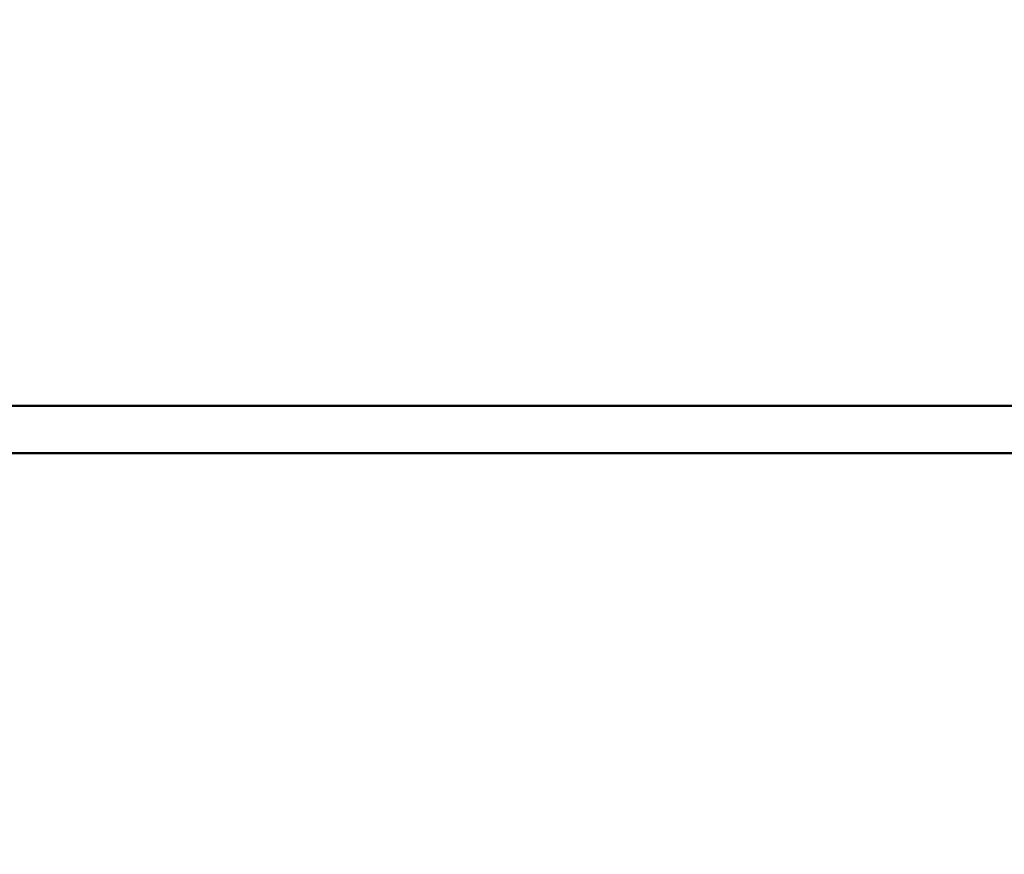
# Model space of a CAD drawing. Units: inches. Extents: x 0.5 to 21.5, y 0.2 to 16.7.
# Drawn here: x 3.7 to 3.9, y 3.1 to 3.3 of the extents above; entities that cross this region are included whole.
import ezdxf

# ---------------------------------------------------------------- set-up
doc = ezdxf.new("R2010")
doc.units = ezdxf.units.IN
doc.header["$MEASUREMENT"] = 0
doc.layers.add('Dimension (ANSI)', color=7, linetype='Continuous', lineweight=25)
doc.layers.add('Visible (ANSI)', color=7, linetype='Continuous', lineweight=50)
doc.styles.add('Note Text (ANSI)', font='tahoma.ttf')
doc.dimstyles.new('Default (ANSI)', dxfattribs={"dimtxt": 0.1200000047683716, "dimasz": 0.0984251946210861, "dimexe": 0.125, "dimexo": 0.0625, "dimgap": 0.031496062992126, "dimtad": 0, "dimtih": 1, "dimtoh": 1, "dimrnd": 1e-08, "dimzin": 0, "dimdsep": 46, "dimtxsty": 'Note Text (ANSI)', "dimcen": 0.09, "dimdle": 0.3937007874015748, "dimclrd": 256, "dimclre": 256, "dimclrt": 256, "dimadec": 0, "dimazin": 1, "dimtfac": 1, "dimtofl": 0, "dimtmove": 0, "dimatfit": 3, "dimfxl": 1, "dimtolj": 1, "dimtzin": 4, "dimlwd": -1, "dimlwe": -1, "dimarcsym": 0})

# ---------------------------------------------------------------- blocks, each defined once
blk = doc.blocks.new('*D29')
at = {"layer": 'Defpoints', "color": 0, "transparency": 16777216}
for p in [(5.606957505843833, 3.70287234017658), (2.181957505843814, 3.06083034849784), (5.606957505843833, 3.060830348497835)]:
    blk.add_point(p, dxfattribs=at)
at = {"layer": 'Dimension (ANSI)', "transparency": 16777216}
for p, q in [((2.181957505843814, 3.12333034849784), (2.181957505843814, 3.82787234017658)), ((5.606957505843833, 3.123330348497835), (5.606957505843833, 3.82787234017658)), ((2.2803827004649, 3.70287234017658), (3.665997030656263, 3.70287234017658)), ((5.508532311222747, 3.70287234017658), (4.122917981031386, 3.70287234017658))]:
    blk.add_line(p, q, dxfattribs=at)
for points in [[(2.2803827004649, 3.719276539280095), (2.2803827004649, 3.686468141073066), (2.181957505843814, 3.70287234017658)], [(5.508532311222747, 3.719276539280095), (5.508532311222747, 3.686468141073066), (5.606957505843833, 3.70287234017658)]]:
    blk.add_solid(points, dxfattribs=at)
at = {"layer": 'Dimension (ANSI)', "transparency": 16777216, "insert": (3.697493093648388, 3.765370663277055), "char_height": 0.1200000047683716, "attachment_point": 1, "style": 'Note Text (ANSI)'}
blk.add_mtext('\\A1;34.25', dxfattribs=at)

msp = doc.modelspace()

# ---------------------------------------------------------------- linework, layer by layer
at = {"layer": 'Visible (ANSI)'}
for p, q in [((2.111779249642096, 3.172630348496565), (5.614679249643686, 3.172630348496589)), ((5.518957505843822, 3.160830348497936), (2.269957505843832, 3.160830348497936))]:
    msp.add_line(p, q, dxfattribs=at)

# ---------------------------------------------------------------- dimensions: what is measured, and where the dimension line sits
at = {"layer": 'Dimension (ANSI)'}
dim = msp.add_linear_dim(base=(5.606957505843833, 3.70287234017658), p1=(2.181957505843814, 3.06083034849784), p2=(5.606957505843833, 3.060830348497835), angle=180, dimstyle='Default (ANSI)', override={"dimgap": 0.031496062992126, "dimtih": 0, "dimtoh": 0, "dimdec": 2, "dimlfac": 10, "dimtol": 0, "dimlim": 0, "dimtp": 0, "dimtm": 0, "dimtdec": 2, "dimatfit": 1}, dxfattribs=at)
dim.commit()
dim.dimension.update_dxf_attribs({"geometry": '*D29', "text_midpoint": (3.894457505843824, 3.70287234017658), "dimtype": 160})

doc.saveas('drawing.dxf')
